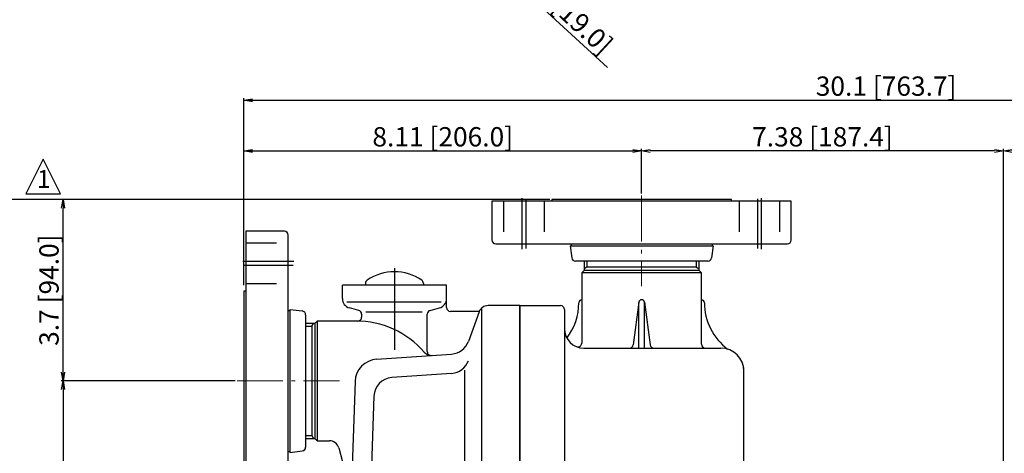
# Model space of a CAD drawing. Extents: x 0 to 1848, y 0 to 1306.
# Drawn here: x 410 to 920, y 618 to 843 of the extents above; entities that cross this region are included whole.
import ezdxf
from ezdxf.enums import TextEntityAlignment as Align

# ---------------------------------------------------------------- set-up
doc = ezdxf.new("R2010")
doc.units = 0
doc.header["$LTSCALE"] = 5
for name, pattern in [('CENTER2', [28.575, 19.05, -3.175, 3.175, -3.175]), ('gen7a', [6.875, 4.75, -0.875, 0.375, -0.875]), ('HIDDEN2', [4.7625, 3.175, -1.5875])]:
    doc.linetypes.add(name, pattern=pattern)
doc.layers.get('0').update_dxf_attribs({"linetype": 'CONTINUOUS', "lineweight": 25})
doc.layers.get('Defpoints').update_dxf_attribs({"linetype": 'CONTINUOUS'})
doc.layers.add('5', color=3, linetype='CONTINUOUS', lineweight=0)
doc.layers.add('7A', color=4, linetype='gen7a', lineweight=0)
for name, color, linetype in [('S3105-ｹｰｼﾝｸﾞ', 4, 'CONTINUOUS'), ('V3117-ﾙｰｽﾞﾌﾗﾝｼﾞ', 101, 'CONTINUOUS'), ('V3500-ｻｸｼｮﾝｹｰｼﾝｸﾞ', 140, 'CONTINUOUS'), ('V3504-呼水ﾌﾟﾗｸﾞ', 110, 'CONTINUOUS'), ('V4113-ﾗｯﾌﾟｼﾞｮｲﾝﾄ', 24, 'CONTINUOUS'), ('寸法線', 3, 'CONTINUOUS')]:
    doc.layers.add(name, color=color, linetype=linetype)
doc.styles.get("Standard").update_dxf_attribs({"font": 'txt', "bigfont": 'BIGFONT'})
doc.dimstyles.new('GEN-ISO', dxfattribs={"dimtxt": 10, "dimasz": 4.5, "dimexe": 1, "dimexo": 1, "dimgap": 1, "dimtad": 3, "dimlfac": 0.03937, "dimdsep": 46, "dimtxsty": 'STANDARD', "dimblk1": 'OPEN', "dimblk2": 'OPEN', "dimsah": 1, "dimcen": 0, "dimclrd": 3, "dimclre": 3, "dimclrt": 3, "dimadec": 0, "dimazin": 0, "dimtp": 0.1, "dimtm": 0.1, "dimtfac": 0.71, "dimtmove": 0, "dimatfit": 3, "dimldrblk": 'OPEN', "dimfxl": 1, "dimtzin": 0, "dimarcsym": 0})

# ---------------------------------------------------------------- blocks, each defined once
blk = doc.blocks.new('_OPEN')
at = {"color": 0, "linetype": 'ByBlock'}
for p, q in [((-1, 0.17), (0, 0)), ((0, 0), (-1, -0.17)), ((0, 0), (-1, 0))]:
    blk.add_line(p, q, dxfattribs=at)
blk = doc.blocks.new('*D46')
at = {"layer": 'Defpoints', "color": 0, "transparency": 16777216}
for p in [(685.9, 749.74), (394.06, 359.74), (808.4, 359.74)]:
    blk.add_point(p, dxfattribs=at)
at = {"layer": '寸法線', "color": 3, "lineweight": -2, "transparency": 16777216}
for p, q in [((684.9, 749.74), (393.06, 749.74)), ((394.06, 745.24), (394.06, 364.24)), ((807.4, 359.74), (393.06, 359.74))]:
    blk.add_line(p, q, dxfattribs=at)
at = {"layer": '寸法線', "color": 3, "lineweight": -2, "transparency": 16777216, "xscale": 4.5, "yscale": 4.5, "zscale": 4.5}
for p, rotation in [((394.06, 749.74), 90), ((394.06, 359.74), 270)]:
    blk.add_blockref('_OPEN', p, dxfattribs=dict(at, rotation=rotation))
at = {"layer": '寸法線', "color": 3, "transparency": 16777216, "insert": (388.06, 556.24), "char_height": 10, "attachment_point": 5, "rotation": 90}
blk.add_mtext('15.35 [390.0]', dxfattribs=at)
blk = doc.blocks.new('*D47')
at = {"layer": 'Defpoints', "color": 0, "transparency": 16777216}
for p in [(522.9, 655.74), (432.77, 359.74), (808.4, 359.74)]:
    blk.add_point(p, dxfattribs=at)
at = {"layer": '寸法線', "color": 3, "lineweight": -2, "transparency": 16777216}
for p, q in [((521.9, 655.74), (431.77, 655.74)), ((432.77, 651.24), (432.77, 364.24)), ((807.4, 359.74), (431.77, 359.74))]:
    blk.add_line(p, q, dxfattribs=at)
at = {"layer": '寸法線', "color": 3, "lineweight": -2, "transparency": 16777216, "xscale": 4.5, "yscale": 4.5, "zscale": 4.5}
for p, rotation in [((432.77, 655.74), 90), ((432.77, 359.74), 270)]:
    blk.add_blockref('_OPEN', p, dxfattribs=dict(at, rotation=rotation))
at = {"layer": '寸法線', "color": 3, "transparency": 16777216, "insert": (426.77, 507.74), "char_height": 10, "attachment_point": 5, "rotation": 90}
blk.add_mtext('11.65 [296.0]', dxfattribs=at)
blk = doc.blocks.new('*D49')
at = {"layer": 'Defpoints', "color": 0, "transparency": 16777216}
for p in [(432.77, 749.74), (685.9, 749.74), (522.9, 655.74)]:
    blk.add_point(p, dxfattribs=at)
at = {"layer": '寸法線', "color": 3, "lineweight": -2, "transparency": 16777216}
for p, q in [((684.9, 749.74), (431.77, 749.74)), ((432.77, 660.24), (432.77, 745.24)), ((521.9, 655.74), (431.77, 655.74))]:
    blk.add_line(p, q, dxfattribs=at)
at = {"layer": '寸法線', "color": 3, "lineweight": -2, "transparency": 16777216, "xscale": 4.5, "yscale": 4.5, "zscale": 4.5}
for p, rotation in [((432.77, 749.74), 90), ((432.77, 655.74), 270)]:
    blk.add_blockref('_OPEN', p, dxfattribs=dict(at, rotation=rotation))
at = {"layer": '寸法線', "color": 3, "transparency": 16777216, "insert": (426.77, 702.74), "char_height": 10, "attachment_point": 5, "rotation": 90}
blk.add_mtext('3.7 [94.0]', dxfattribs=at)
blk = doc.blocks.new('*D50')
at = {"layer": 'Defpoints', "color": 0, "transparency": 16777216}
for p in [(732.4, 774.86), (732.4, 751.74), (526.4, 704.24)]:
    blk.add_point(p, dxfattribs=at)
at = {"layer": '寸法線', "color": 3, "lineweight": -2, "transparency": 16777216}
for p, q in [((526.4, 705.24), (526.4, 775.86)), ((732.4, 752.74), (732.4, 775.86)), ((530.9, 774.86), (727.9, 774.86))]:
    blk.add_line(p, q, dxfattribs=at)
at = {"layer": '寸法線', "color": 3, "lineweight": -2, "transparency": 16777216, "xscale": 4.5, "yscale": 4.5, "zscale": 4.5, "rotation": 180}
blk.add_blockref('_OPEN', (526.4, 774.86), dxfattribs=at)
at = {"layer": '寸法線', "color": 3, "lineweight": -2, "transparency": 16777216, "xscale": 4.5, "yscale": 4.5, "zscale": 4.5}
blk.add_blockref('_OPEN', (732.4, 774.86), dxfattribs=at)
at = {"layer": '寸法線', "color": 3, "transparency": 16777216, "insert": (629.4, 780.86), "char_height": 10, "attachment_point": 5}
blk.add_mtext('8.11 [206.0]', dxfattribs=at)
blk = doc.blocks.new('*D43')
at = {"layer": 'Defpoints', "color": 0, "transparency": 16777216}
for p in [(1290.05, 801.1), (526.4, 704.24), (1290.05, 577.29)]:
    blk.add_point(p, dxfattribs=at)
at = {"layer": '寸法線', "color": 3, "lineweight": -2, "transparency": 16777216}
for p, q in [((526.4, 705.24), (526.4, 802.1)), ((530.9, 801.1), (1285.55, 801.1)), ((1290.05, 578.29), (1290.05, 802.1))]:
    blk.add_line(p, q, dxfattribs=at)
at = {"layer": '寸法線', "color": 3, "lineweight": -2, "transparency": 16777216, "xscale": 4.5, "yscale": 4.5, "zscale": 4.5, "rotation": 180}
blk.add_blockref('_OPEN', (526.4, 801.1), dxfattribs=at)
at = {"layer": '寸法線', "color": 3, "lineweight": -2, "transparency": 16777216, "xscale": 4.5, "yscale": 4.5, "zscale": 4.5}
blk.add_blockref('_OPEN', (1290.05, 801.1), dxfattribs=at)
at = {"layer": '寸法線', "color": 3, "transparency": 16777216, "insert": (859.03, 807.1), "char_height": 10, "attachment_point": 5}
blk.add_mtext('30.1 [763.7]', dxfattribs=at)
blk = doc.blocks.new('*D53')
at = {"layer": '5', "color": 3, "lineweight": -2, "transparency": 16777216}
for p, q in [((919.75, 602.69), (919.75, 775.86)), ((1290.05, 578.29), (1290.05, 775.86)), ((924.25, 774.86), (1285.55, 774.86))]:
    blk.add_line(p, q, dxfattribs=at)
at = {"layer": 'Defpoints', "color": 0, "transparency": 16777216}
for p in [(1290.05, 774.86), (919.75, 601.69), (1290.05, 577.29)]:
    blk.add_point(p, dxfattribs=at)
at = {"layer": '5', "color": 3, "lineweight": -2, "transparency": 16777216, "xscale": 4.5, "yscale": 4.5, "zscale": 4.5, "rotation": 180}
blk.add_blockref('_OPEN', (919.75, 774.86), dxfattribs=at)
at = {"layer": '5', "color": 3, "lineweight": -2, "transparency": 16777216, "xscale": 4.5, "yscale": 4.5, "zscale": 4.5}
blk.add_blockref('_OPEN', (1290.05, 774.86), dxfattribs=at)
at = {"layer": '5', "color": 3, "transparency": 16777216, "insert": (1104.9, 780.86), "char_height": 10, "attachment_point": 5}
blk.add_mtext('14.58 [370.3]', dxfattribs=at)
blk = doc.blocks.new('*D54')
at = {"layer": '5', "color": 3, "lineweight": -2, "transparency": 16777216}
for p, q in [((732.4, 752.74), (732.4, 775.86)), ((919.75, 602.69), (919.75, 775.86)), ((915.25, 774.86), (736.9, 774.86))]:
    blk.add_line(p, q, dxfattribs=at)
at = {"layer": 'Defpoints', "color": 0, "transparency": 16777216}
for p in [(732.4, 774.86), (732.4, 751.74), (919.75, 601.69)]:
    blk.add_point(p, dxfattribs=at)
at = {"layer": '5', "color": 3, "lineweight": -2, "transparency": 16777216, "xscale": 4.5, "yscale": 4.5, "zscale": 4.5, "rotation": 180}
blk.add_blockref('_OPEN', (732.4, 774.86), dxfattribs=at)
at = {"layer": '5', "color": 3, "lineweight": -2, "transparency": 16777216, "xscale": 4.5, "yscale": 4.5, "zscale": 4.5}
blk.add_blockref('_OPEN', (919.75, 774.86), dxfattribs=at)
at = {"layer": '5', "color": 3, "transparency": 16777216, "insert": (826.07, 780.86), "char_height": 10, "attachment_point": 5}
blk.add_mtext('7.38 [187.4]', dxfattribs=at)
blk = doc.blocks.new('*D67')
at = {"layer": '5', "color": 3, "lineweight": -2, "transparency": 16777216}
for p, q in [((680.65, 974.78), (617.53, 906.45)), ((694.59, 961.9), (631.48, 893.57)), ((621.52, 904.13), (628.85, 897.36)), ((632.16, 894.3), (714.77, 817.99))]:
    blk.add_line(p, q, dxfattribs=at)
at = {"layer": 'Defpoints', "color": 0, "transparency": 16777216}
for p in [(681.33, 975.51), (695.27, 962.63), (632.16, 894.3)]:
    blk.add_point(p, dxfattribs=at)
at = {"layer": '5', "color": 3, "lineweight": -2, "transparency": 16777216, "xscale": 4.5, "yscale": 4.5, "zscale": 4.5}
for p, rotation in [((618.21, 907.18), 137.2703336640325), ((632.16, 894.3), 317.2703336640325)]:
    blk.add_blockref('_OPEN', p, dxfattribs=dict(at, rotation=rotation))
at = {"layer": '5', "color": 3, "transparency": 16777216, "insert": (690.19, 848.86), "char_height": 10, "attachment_point": 5, "rotation": 317.2703}
blk.add_mtext('0.75 [19.0]', dxfattribs=at)

msp = doc.modelspace()

# ---------------------------------------------------------------- linework, layer by layer
at = {"color": 3, "linetype": 'Continuous'}
for p, q in [((422.393, 770.522), (413.415, 752.567)), ((431.37, 752.567), (422.393, 770.522)), ((413.415, 752.567), (431.37, 752.567))]:
    msp.add_line(p, q, dxfattribs=at)
at = {"layer": '7A'}
for p, q in [((732.396, 751.735), (732.396, 704.735)), ((522.896, 655.735), (575.896, 655.735))]:
    msp.add_line(p, q, dxfattribs=at)
at = {"layer": 'S3105-ｹｰｼﾝｸﾞ'}
for p, q in [((702.589, 717.735), (702.589, 712.928)), ((704.068, 714.589), (702.589, 713.735)), ((704.068, 717.735), (704.068, 714.589)), ((760.724, 714.589), (704.068, 714.589)), ((760.724, 717.735), (760.724, 714.589)), ((760.724, 714.589), (762.203, 713.735)), ((762.203, 712.928), (762.203, 717.735)), ((701.396, 711.735), (702.589, 712.928)), ((763.396, 711.735), (701.396, 711.735)), ((701.396, 711.735), (701.396, 675.319)), ((762.203, 712.928), (702.589, 712.928)), ((762.203, 712.928), (763.396, 711.735)), ((763.396, 674.735), (763.396, 711.735)), ((669.396, 694.735), (669.396, 370.735)), ((669.396, 694.735), (690.396, 694.735)), ((730.909, 696.431), (728.018, 674.474)), ((733.883, 696.431), (736.774, 674.474)), ((692.396, 692.78), (692.313, 372.164)), ((702.396, 672.735), (773.396, 672.735)), ((785.396, 535.342), (785.396, 662.735))]:
    msp.add_line(p, q, dxfattribs=at)
at = {"layer": 'S3105-ｹｰｼﾝｸﾞ', "color": 3}
for p, q in [((730.896, 672.735), (730.896, 696.334)), ((733.896, 672.735), (733.896, 696.334))]:
    msp.add_line(p, q, dxfattribs=at)
at = {"layer": 'S3105-ｹｰｼﾝｸﾞ'}
for centre, radius, start, end in [((690.396, 692.735), 2, 0, 90), ((669.896, 696.235), 30, 322.32882, 0), ((701.396, 696.235), 1.5, 90, 180), ((732.396, 696.235), 1.5, 7.5, 172.5), ((763.396, 696.235), 1.5, 0, 90), ((794.896, 696.235), 30, 180, 233.24777), ((702.396, 682.735), 10, 180, 270), ((699.396, 675.319), 2, 247.97569, 0), ((726.035, 674.735), 2, 270, 352.5), ((738.757, 674.735), 2, 187.5, 270), ((765.396, 674.735), 2, 180, 270), ((773.396, 660.735), 12, 0, 90)]:
    msp.add_arc(centre, radius, start, end, dxfattribs=at)
at = {"layer": 'V3117-ﾙｰｽﾞﾌﾗﾝｼﾞ', "color": 3, "linetype": 'CENTER2'}
for p, q in [((670.396, 750.349), (670.396, 723.872)), ((672.396, 750.067), (672.396, 724.232)), ((792.396, 750.067), (792.396, 724.232)), ((794.396, 750.349), (794.396, 723.872)), ((525.782, 717.735), (552.26, 717.735)), ((526.064, 715.735), (551.899, 715.735))]:
    msp.add_line(p, q, dxfattribs=at)
at = {"layer": 'V3117-ﾙｰｽﾞﾌﾗﾝｼﾞ'}
for p, q in [((809.896, 748.735), (654.896, 748.735)), ((654.896, 748.735), (654.896, 728.735)), ((809.896, 728.735), (809.896, 748.735)), ((547.396, 733.235), (527.396, 733.235)), ((527.396, 733.235), (527.396, 578.235)), ((549.396, 580.235), (549.396, 731.235)), ((656.896, 726.735), (807.896, 726.735))]:
    msp.add_line(p, q, dxfattribs=at)
at = {"layer": 'V3117-ﾙｰｽﾞﾌﾗﾝｼﾞ', "linetype": 'HIDDEN2'}
for p, q in [((660.896, 748.735), (660.896, 726.735)), ((681.896, 748.735), (681.896, 726.735)), ((782.896, 748.735), (782.896, 726.735)), ((803.896, 748.735), (803.896, 726.735)), ((527.396, 727.235), (549.396, 727.235)), ((527.396, 706.235), (549.396, 706.235))]:
    msp.add_line(p, q, dxfattribs=at)
at = {"layer": 'V3117-ﾙｰｽﾞﾌﾗﾝｼﾞ'}
for centre, start, end in [((547.396, 731.235), 0, 90), ((656.896, 728.735), 180, 270), ((807.896, 728.735), 270, 0)]:
    msp.add_arc(centre, 2, start, end, dxfattribs=at)
at = {"layer": 'V3500-ｻｸｼｮﾝｹｰｼﾝｸﾞ'}
for p, q in [((631.396, 705.235), (577.396, 705.235)), ((577.396, 698.378), (577.396, 705.235)), ((631.396, 693.735), (631.396, 705.235)), ((628.519, 696.473), (579.789, 696.473)), ((585.914, 692.259), (581.102, 693.548)), ((622.878, 692.259), (627.69, 693.548)), ((669.396, 694.735), (652.897, 694.735)), ((669.396, 372.735), (669.396, 694.735)), ((587.396, 690.327), (587.396, 688.735)), ((618.721, 691.319), (589.586, 691.319)), ((621.396, 670.922), (621.396, 690.327)), ((648.315, 691.735), (633.396, 691.735)), ((648.199, 691.445), (642.654, 676.211)), ((649.396, 693.209), (649.396, 383.193)), ((563.203, 685.542), (558.396, 685.542)), ((558.396, 684.063), (561.542, 684.063)), ((561.542, 684.063), (562.396, 685.542)), ((561.542, 684.063), (561.542, 627.407)), ((563.203, 685.542), (564.396, 686.735)), ((563.203, 685.542), (563.203, 625.928)), ((564.396, 686.735), (564.396, 624.735)), ((585.396, 686.735), (564.396, 686.735)), ((595.162, 666.943), (633.954, 669.655)), ((633.998, 659.634), (603.046, 657.47)), ((640.652, 661.344), (640.652, 401.733)), ((584.007, 655.391), (578.631, 501.44)), ((593.749, 647.843), (589.806, 532.937)), ((558.396, 627.407), (561.542, 627.407)), ((561.542, 627.407), (562.396, 625.928)), ((558.396, 625.928), (563.203, 625.928)), ((564.396, 624.735), (563.203, 625.928)), ((564.396, 624.735), (570.693, 624.735)), ((575.523, 621.029), (581.982, 596.923))]:
    msp.add_line(p, q, dxfattribs=at)
at = {"layer": 'V3500-ｻｸｼｮﾝｹｰｼﾝｸﾞ', "color": 3, "linetype": 'CENTER2'}
msp.add_line((604.396, 707.336), (604.396, 671.85), dxfattribs=at)
at = {"layer": 'V3500-ｻｸｼｮﾝｹｰｼﾝｸﾞ'}
for centre, radius, start, end in [((582.396, 698.378), 5, 180, 255), ((626.396, 698.378), 5, 285, 0), ((633.396, 693.735), 2, 180, 270), ((652.897, 689.735), 5, 90, 160), ((585.396, 688.735), 2, 270, 0), ((585.396, 690.327), 2, 0, 75), ((623.396, 690.327), 2, 105, 180), ((584.396, 639.735), 47, 41.13247, 90), ((633.257, 679.631), 10, 274, 340), ((623.562, 673.941), 5, 221.13247, 274), ((623.396, 670.922), 2, 180, 274), ((595.999, 654.972), 12, 94, 178), ((633.301, 669.61), 10, 274, 340), ((603.743, 647.494), 10, 94, 178), ((570.693, 619.735), 5, 15, 90)]:
    msp.add_arc(centre, radius, start, end, dxfattribs=at)
at = {"layer": 'V3504-呼水ﾌﾟﾗｸﾞ', "color": 3, "linetype": 'CENTER2'}
msp.add_line((604.396, 714.138), (604.396, 680.235), dxfattribs=at)
at = {"layer": 'V3504-呼水ﾌﾟﾗｸﾞ'}
for p, q in [((589.396, 706.209), (589.396, 705.235)), ((619.396, 706.209), (619.396, 705.235))]:
    msp.add_line(p, q, dxfattribs=at)
for centre, radius, start, end in [((604.396, 687.235), 25, 55.58261, 124.41739), ((591.396, 706.209), 2, 124.41739, 180), ((617.396, 706.209), 2, 0, 55.58261)]:
    msp.add_arc(centre, radius, start, end, dxfattribs=at)
at = {"layer": 'V4113-ﾗｯﾌﾟｼﾞｮｲﾝﾄ'}
for p, q in [((778.896, 749.735), (685.896, 749.735)), ((685.896, 749.735), (685.896, 748.735)), ((778.896, 748.735), (778.896, 749.735)), ((695.396, 725.735), (769.396, 725.735)), ((695.396, 725.735), (696.177, 719.487)), ((695.896, 726.735), (695.896, 725.735)), ((769.396, 725.735), (768.615, 719.487)), ((768.896, 726.735), (768.896, 725.735)), ((766.63, 717.735), (698.162, 717.735)), ((527.396, 702.235), (526.396, 702.235)), ((526.396, 702.235), (526.396, 609.235)), ((549.396, 692.235), (550.396, 692.235)), ((550.396, 618.735), (550.396, 692.735)), ((550.396, 692.735), (556.644, 691.954)), ((558.396, 689.97), (558.396, 621.501)), ((549.396, 619.235), (550.396, 619.235)), ((550.396, 618.735), (556.644, 619.516))]:
    msp.add_line(p, q, dxfattribs=at)
for centre, start, end in [((698.162, 719.735), 187.12502, 270), ((766.63, 719.735), 270, 352.87498), ((556.396, 689.97), 0, 82.87498), ((556.396, 621.501), 277.12502, 0)]:
    msp.add_arc(centre, 2, start, end, dxfattribs=at)

# ---------------------------------------------------------------- texts
at = {"color": 1}
msp.add_text('1', height=9.234, dxfattribs=at).set_placement((422.739, 752.811), align=Align.BOTTOM_CENTER)

# ---------------------------------------------------------------- dimensions: what is measured, and where the dimension line sits
at = {"layer": '5'}
dim = msp.add_linear_dim(base=(632.157, 894.303), p1=(681.327, 975.512), p2=(695.273, 962.63), angle=317.27033, dimstyle='GEN-ISO', dxfattribs=at)
dim.commit()
dim.dimension.update_dxf_attribs({"geometry": '*D67', "text_midpoint": (686.122, 844.454), "dimtype": 161})
for base, p2, picture, middle in [((732.396, 774.857), (732.396, 751.735), '*D54', (826.071, 780.857)), ((1290.046, 774.857), (1290.046, 577.29), '*D53', (1104.896, 780.857))]:
    dim = msp.add_linear_dim(base=base, p1=(919.746, 601.685), p2=p2, dimstyle='GEN-ISO', override={"dimtol": 0, "dimlim": 0, "dimtp": 0.1, "dimtm": 0.1, "dimtfac": 0.71, "dimtdec": 2, "dimtolj": 0, "dimtzin": 0}, dxfattribs=at)
    dim.commit()
    dim.dimension.update_dxf_attribs({"geometry": picture, "text_midpoint": middle})
at = {"layer": '寸法線'}
for base, p2, override, picture, middle in [((1290.046, 801.1), (1290.046, 577.29), {"dimdec": 1}, '*D43', (859.034, 801.1)), ((732.396, 774.857), (732.396, 751.735), {"dimtol": 0, "dimlim": 0, "dimtp": 0.1, "dimtm": 0.1, "dimtfac": 0.71, "dimtdec": 2, "dimtolj": 0, "dimtzin": 0}, '*D50', (629.396, 774.857))]:
    dim = msp.add_linear_dim(base=base, p1=(526.396, 704.235), p2=p2, dimstyle='GEN-ISO', override=override, dxfattribs=at)
    dim.commit()
    dim.dimension.update_dxf_attribs({"geometry": picture, "text_midpoint": middle, "dimtype": 160})
dim = msp.add_linear_dim(base=(394.058, 359.735), p1=(685.896, 749.735), p2=(808.396, 359.735), angle=90, dimstyle='GEN-ISO', dxfattribs=at)
dim.commit()
dim.dimension.update_dxf_attribs({"geometry": '*D46', "text_midpoint": (394.058, 556.235), "dimtype": 160})
for base, p2, picture, middle in [((432.77, 749.735), (685.896, 749.735), '*D49', (426.77, 702.735)), ((432.77, 359.735), (808.396, 359.735), '*D47', (426.77, 507.735))]:
    dim = msp.add_linear_dim(base=base, p1=(522.896, 655.735), p2=p2, angle=90, dimstyle='GEN-ISO', dxfattribs=at)
    dim.commit()
    dim.dimension.update_dxf_attribs({"geometry": picture, "text_midpoint": middle})

doc.saveas('drawing.dxf')
